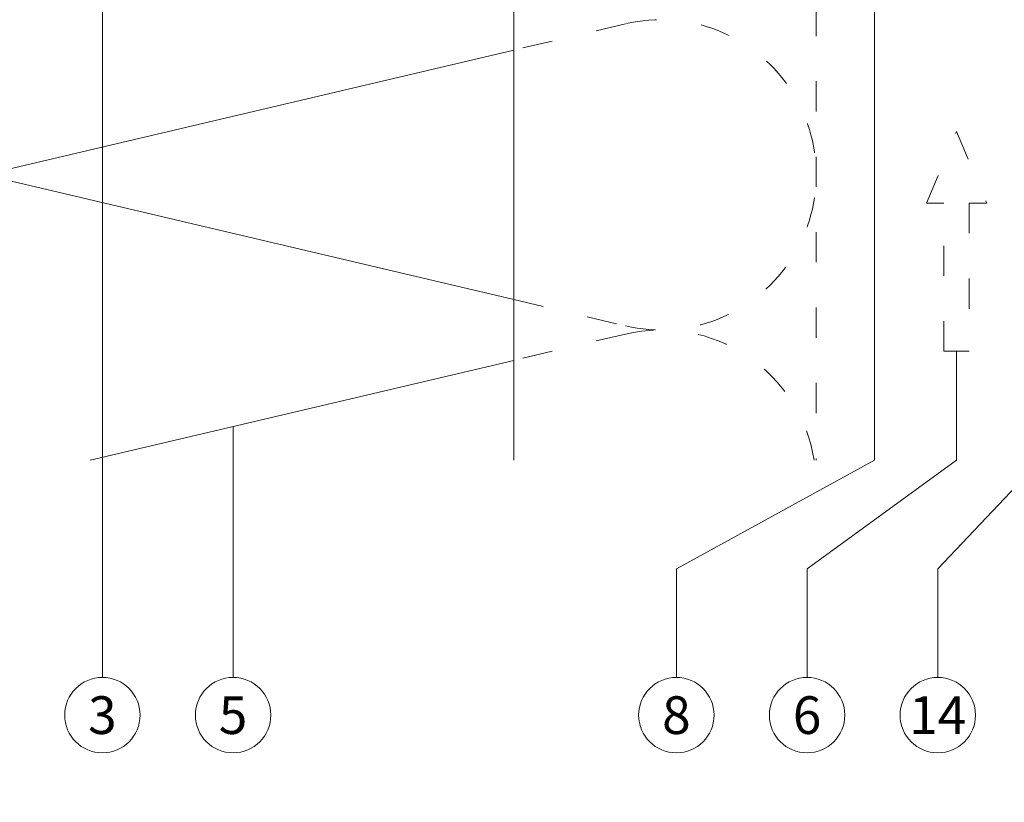
# Model space of a CAD drawing. Units: millimetres. Extents: x -1685 to 11890, y -128 to 6486.
# Drawn here: x 6375 to 6473, y 210 to 288 of the extents above; entities that cross this region are included whole.
import ezdxf

# ---------------------------------------------------------------- set-up
doc = ezdxf.new("R2010")
doc.units = ezdxf.units.MM
doc.linetypes.add('ACAD_ISO03W100', pattern=[30, 12, -18])
for name, color, linetype, lineweight in [('Dämmung', 30, 'Continuous', 5), ('Hinterlüftung', 140, 'Continuous', 13), ('Legende', 251, 'Continuous', 5), ('Profil-T', 1, 'Continuous', 13)]:
    doc.layers.add(name, color=color, linetype=linetype, lineweight=lineweight)
doc.layers.add('Text_DE', color=7, linetype='Continuous')
doc.styles.add('Text-H1.9', font='arial.ttf', dxfattribs={"height": 1.9})
doc.styles.add('Text-H5', font='arial.ttf', dxfattribs={"height": 5})

# ---------------------------------------------------------------- blocks, each defined once
blk = doc.blocks.new('A$C0D177949')
at = {"layer": 'Profil-T'}
blk.add_lwpolyline([(-46.079, -105.5), (-46.079, -47.331)], dxfattribs=at)
blk = doc.blocks.new('A$C5C2B3B92')
at = {"layer": 'Dämmung', "linetype": 'ACAD_ISO03W100', "ltscale": 0.25}
for p, q in [((11.119, -62.118), (0, -64.734)), ((0, -89.536), (11.119, -92.152)), ((11.119, -92.972), (0, -95.589))]:
    blk.add_line(p, q, dxfattribs=at)
at = {"layer": 'Dämmung'}
for p, q in [((0, -64.734), (-50.96, -76.725)), ((-50.96, -77.545), (0, -89.536)), ((0, -95.589), (-42.124, -105.5))]:
    blk.add_line(p, q, dxfattribs=at)
at = {"layer": 'Dämmung', "linetype": 'ACAD_ISO03W100', "ltscale": 0.25}
blk.add_lwpolyline([(30.079, -52.837), (30.079, -105.5)], dxfattribs=at)
for centre, start in [((14.652, -77.135), 256.75948), ((14.652, -107.989), 9.28576)]:
    blk.add_arc(centre, 15.427, start, 103.24052, dxfattribs=at)

msp = doc.modelspace()

# ---------------------------------------------------------------- linework, layer by layer
at = {"layer": 'Hinterlüftung', "linetype": 'ACAD_ISO03W100', "ltscale": 0.25}
msp.add_lwpolyline([(6466.649, 255.222), (6466.649, 269.956), (6464.899, 269.956), (6467.899, 277.09), (6470.899, 269.956), (6469.149, 269.956), (6469.149, 255.222)], close=True, dxfattribs=at)
at = {"layer": 'Legende'}
for points in [[(6459.738, 320.043), (6459.738, 244.41)], [(6382.939, 305.91), (6382.939, 233.598)], [(6467.899, 244.41), (6467.899, 255.222)], [(6395.939, 247.752), (6395.939, 233.598)], [(6459.738, 244.41), (6440.031, 233.598)], [(6467.899, 244.41), (6453.031, 233.598)], [(6476.283, 244.41), (6466.031, 233.598)], [(6382.939, 222.786), (6382.939, 233.598)], [(6395.939, 222.786), (6395.939, 233.598)], [(6440.031, 222.786), (6440.031, 233.598)], [(6453.031, 222.786), (6453.031, 233.598)], [(6466.031, 222.786), (6466.031, 233.598)]]:
    msp.add_lwpolyline(points, dxfattribs=at)
for centre in [(6382.939, 219.036), (6395.939, 219.036), (6440.031, 219.036), (6453.031, 219.036), (6466.031, 219.036)]:
    msp.add_circle(centre, 3.75, dxfattribs=at)

# ---------------------------------------------------------------- block references
at = {"layer": 'Dämmung'}
msp.add_blockref('A$C5C2B3B92', (6423.859, 349.91), dxfattribs=at)
at = {"layer": 'Profil-T'}
msp.add_blockref('A$C0D177949', (6469.939, 349.91), dxfattribs=at)

# ---------------------------------------------------------------- texts
at = {"layer": 'Legende', "char_height": 3.75, "attachment_point": 5, "style": 'Text-H5'}
for s, insert in [('3', (6382.939, 219.036)), ('5', (6395.939, 219.036)), ('8', (6440.031, 219.036)), ('6', (6453.031, 219.036)), ('14', (6466.031, 219.036))]:
    msp.add_mtext_dynamic_manual_height_columns(s, width=10.27647, gutter_width=1, heights=[0], dxfattribs=dict(at, insert=insert))
at = {"layer": 'Text_DE', "insert": (918.327, 859.061), "char_height": 42.75, "attachment_point": 1, "style": 'Text-H1.9'}
msp.add_mtext_dynamic_manual_height_columns('\\pi80.081;SPIDI   ist ein eingetragenes Warenzeichen der Slavonia Baubedarf GmbH Wien. "Schematische Darstellung" Dieses Dokument stellt\\P\\pi14.95;KEINE Verlegeanleitung (Montageanleitung) dar, sondern dient der bloßen Veranschaulichung des Produkts. Das gilt insbesondere für alle\\P\\pi49.316;bildlichen Darstellungen. Sie sind ausschließlich beispielhaft und begründen keine Haftung bzw. stellen keine Grundlage für Gewährleis-\\P\\pi39.65;tungs- oder sonstige Ansprüche dar. Vor der Montage ist (unbedingt) Rücksprache mit unseren Technikern zu halten, um eine ordnungs-\\P\\pi83.158;gemäße und fachgerechte Montage sicherstellen zu können. Produktänderungen im Sinne des technischen Fortschrittes vorbehalten.\\P\\pi214.05;Druckfehler und Irrtümer vorbehalten. Es gelten unsere allgemeinen Geschäftsbedingungen. (c) Slavonia Baubedarf GmbH.', width=3691.5284, gutter_width=1, heights=[0], dxfattribs=at)

doc.saveas('drawing.dxf')
